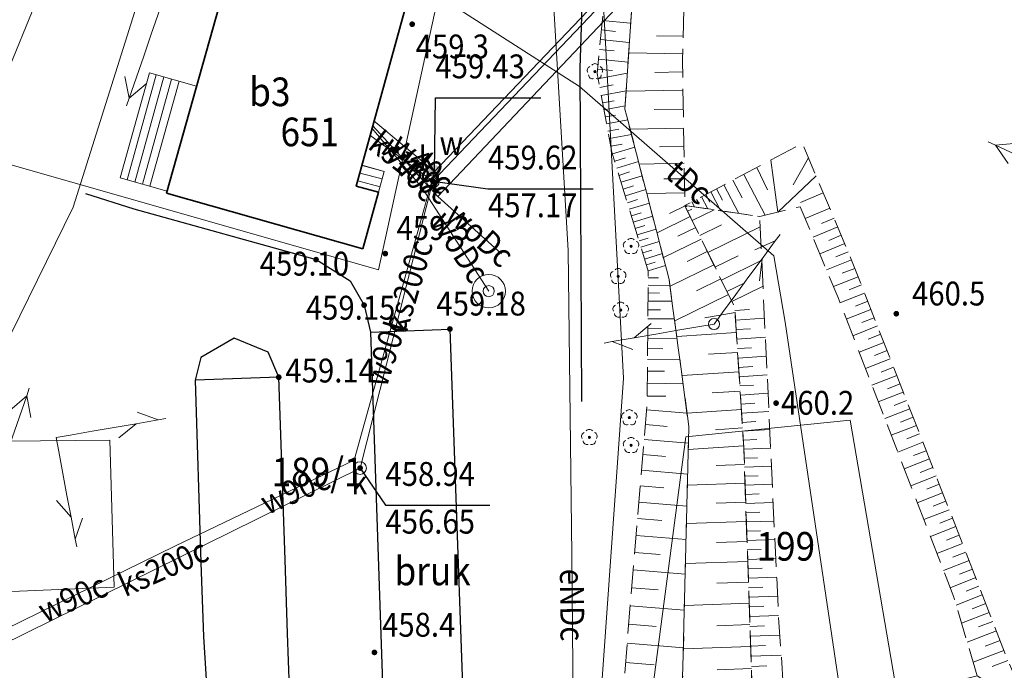
# Model space of a CAD drawing. Extents: x 6599000 to 6602159, y 5509631 to 5511240.
# Drawn here: x 6599203 to 6599265, y 5510324 to 5510365 of the extents above; entities that cross this region are included whole.
import ezdxf
from ezdxf.enums import TextEntityAlignment as Align

# ---------------------------------------------------------------- set-up
doc = ezdxf.new("R2010")
doc.units = 0
doc.header["$MEASUREMENT"] = 0
doc.linetypes.add('219-1000', pattern=[0])
doc.linetypes.add('mz1.8_0.7', pattern=[2.5, 1.8, -0.7])
doc.layers.get('0').update_dxf_attribs({"color": 2, "linetype": 'CONTINUOUS', "lineweight": 5})
for name, color, linetype in [('000 Inne (niezydentyfikowane)', 7, 'CONTINUOUS'), ('211-Nr działki', 7, 'CONTINUOUS'), ('219-Linia granicy', 7, 'CONTINUOUS'), ('312-Budynek (powierzchnia)', 7, 'CONTINUOUS'), ('312-Numer ewidencyjny budynku', 7, 'CONTINUOUS'), ('312-Numer ewidencyjny budynku-Atr117', 7, 'CONTINUOUS'), ('352-schody (powierzchnia)', 7, 'CONTINUOUS'), ('433-Chodnik', 7, 'CONTINUOUS'), ('drzewo liściaste (punkt)', 7, 'CONTINUOUS'), ('krawężnik (linia)', 7, 'CONTINUOUS'), ('ogrodzenie trwałe (linia)', 7, 'CONTINUOUS'), ('przewód elektroenergetyczny (linia)-SEPOD', 7, 'CONTINUOUS'), ('przewód elektroenergetyczny (linia)-SEPOD-Atr1', 7, 'CONTINUOUS'), ('przewód elektroenergetyczny niskiego napięcia (linia)-SEPOW - symbol', 7, 'CONTINUOUS'), ('przewód kanalizacyjny (linia)-SK', 7, 'CONTINUOUS'), ('przewód kanalizacyjny (linia)-SK-Atr1', 7, 'CONTINUOUS'), ('przewód telekomunikacyjny (linia)-STPOD', 7, 'CONTINUOUS'), ('przewód telekomunikacyjny (linia)-STPOD-Atr1', 7, 'CONTINUOUS'), ('przewód telekomunikacyjny (linia)-STPOW - symbol', 7, 'CONTINUOUS'), ('przewód wodociągowy (linia)-SW', 7, 'CONTINUOUS'), ('przewód wodociągowy (linia)-SW-Atr1', 7, 'CONTINUOUS'), ('punkt o określonej wysokości (sieć kanalizacyjna)-SK', 7, 'CONTINUOUS'), ('punkt o określonej wysokości (sieć kanalizacyjna)-SK-Atr2', 7, 'CONTINUOUS'), ('punkt o określonej wysokości (sieć kanalizacyjna)-SK-Atr3', 7, 'CONTINUOUS'), ('punkt o określonej wysokości (sieć wodociągowa)-SW-Atr2', 7, 'CONTINUOUS'), ('punkt wysokościowy naturalny', 7, 'CONTINUOUS'), ('punkt wysokościowy naturalny-Atr2', 7, 'CONTINUOUS'), ('punkt wysokościowy sztuczny', 7, 'CONTINUOUS'), ('punkt wysokościowy sztuczny-Atr2', 7, 'CONTINUOUS'), ('skarpa nieumocniona (powierzchnia)', 7, 'CONTINUOUS'), ('studnia (punkt)-SW', 7, 'CONTINUOUS'), ('słup (punkt)', 7, 'CONTINUOUS'), ('właz okrągły (punkt)-SK', 7, 'CONTINUOUS'), ('właz okrągły (punkt)-SK-Atr17', 7, 'CONTINUOUS'), ('zasuwa (punkt)-SW', 7, 'CONTINUOUS'), ('zasuwa (punkt)-SW-Atr17', 7, 'CONTINUOUS')]:
    doc.layers.add(name, color=color, linetype=linetype)
doc.styles.get("Standard").update_dxf_attribs({"font": 'txt', "width": 0.75})
doc.linetypes.add('902-1000', pattern='A,5,0,[1,ksztalty.shx,S=1,R=0,X=0,Y=0],5', length=10)

# ---------------------------------------------------------------- blocks, each defined once
blk = doc.blocks.new('PW02')
at = {"linetype": 'Continuous', "lineweight": 13}
h = blk.add_hatch(color=0, dxfattribs=at)
edge = h.paths.add_edge_path()
edge.add_arc((0, 0), 0.18, 0, 360)
blk = doc.blocks.new('US22')
at = {"color": 0, "linetype": 'Continuous', "lineweight": 0}
blk.add_circle((0, 0), 0.4, dxfattribs=at)
blk = doc.blocks.new('PW01')
at = {"linetype": 'Continuous', "lineweight": 13}
h = blk.add_hatch(color=0, dxfattribs=at)
edge = h.paths.add_edge_path()
edge.add_arc((0, 0), 0.18, 0, 360)
blk = doc.blocks.new('US25')
at = {"linetype": 'Continuous', "lineweight": 13}
h = blk.add_hatch(color=0, dxfattribs=at)
edge = h.paths.add_edge_path()
edge.add_arc((0, 0), 0.4, 0, 360)
blk = doc.blocks.new('US13')
at = {"color": 0, "linetype": 'Continuous', "lineweight": 13}
for radius in [1.05, 0.35]:
    blk.add_circle((0, 0), radius, dxfattribs=at)
blk = doc.blocks.new('OP021')
at = {"linetype": 'Continuous', "lineweight": 13}
h = blk.add_hatch(color=0, dxfattribs=at)
edge = h.paths.add_edge_path()
edge.add_arc((0, 0), 0.1, 0, 360)
at = {"color": 0, "linetype": 'Continuous', "lineweight": 13}
for centre, start, end in [((-0.238, 0.077), 110.319, 213.825), ((0, 0.25), 38.316, 141.684), ((0.238, 0.077), 326.175, 69.681), ((-0.147, -0.202), 182.354, 285.557), ((0.147, -0.202), 254.443, 357.646)]:
    blk.add_arc(centre, 0.25, start, end, dxfattribs=at)
blk = doc.blocks.new('SM04')
at = {"color": 0, "linetype": 'Continuous', "lineweight": 13}
blk.add_circle((0, 0), 0.35, dxfattribs=at)
blk = doc.blocks.new('PE04')
at = {"color": 0, "linetype": 'Continuous', "lineweight": 13}
for p, q in [((6.5, 0), (5.288, 0.7)), ((0.9, 0), (0, 0)), ((0.9, 0), (2.3, 0)), ((2.3, 0), (3.7, 0)), ((3.7, 0), (5.1, 0)), ((5.1, 0), (6.5, 0)), ((6.5, 0), (5.288, -0.7)), ((6.5, 0), (7, 0))]:
    blk.add_line(p, q, dxfattribs=at)
blk = doc.blocks.new('PT01')
at = {"color": 0, "linetype": 'Continuous', "lineweight": 13}
for p, q in [((6.5, 0), (5.288, 0.7)), ((0.9, 0), (0, 0)), ((0.9, 0), (2.3, 0)), ((2.3, 0), (3.7, 0)), ((3.7, 0), (5.1, 0)), ((5.1, 0), (3.888, -0.7)), ((5.1, 0), (6.5, 0)), ((6.5, 0), (7, 0))]:
    blk.add_line(p, q, dxfattribs=at)

msp = doc.modelspace()

# ---------------------------------------------------------------- linework, layer by layer
at = {"layer": '000 Inne (niezydentyfikowane)', "color": 7, "linetype": 'Continuous', "lineweight": 18, "flags": 128}
for points in [[(6599239.74, 5510364.63), (6599241.52, 5510364.45)], [(6599239.68, 5510364.03), (6599240.58, 5510363.94)], [(6599239.62, 5510363.42), (6599241.44, 5510363.24)], [(6599244.82, 5510363.63), (6599243.14, 5510363.66)], [(6599239.56, 5510362.81), (6599240.48, 5510362.71)], [(6599239.5, 5510362.19), (6599241.36, 5510362)], [(6599244.79, 5510362.52), (6599241.4, 5510362.6)], [(6599239.44, 5510361.56), (6599240.38, 5510361.47)], [(6599239.47, 5510360.96), (6599241.31, 5510361.31)], [(6599244.79, 5510361.39), (6599243.05, 5510361.36)], [(6599239.58, 5510360.41), (6599240.43, 5510360.57)], [(6599239.67, 5510359.91), (6599241.24, 5510360.2)], [(6599244.81, 5510360.24), (6599241.24, 5510360.18)], [(6599239.76, 5510359.44), (6599240.48, 5510359.57)], [(6599239.85, 5510359), (6599241.17, 5510359.25)], [(6599244.83, 5510359.06), (6599243, 5510359.03)], [(6599239.93, 5510358.56), (6599240.58, 5510358.68)], [(6599240.01, 5510358.12), (6599241.34, 5510358.37)], [(6599240.1, 5510357.66), (6599240.78, 5510357.79)], [(6599244.85, 5510357.85), (6599241.49, 5510357.79)], [(6599240.19, 5510357.2), (6599241.58, 5510357.46)], [(6599240.28, 5510356.72), (6599240.99, 5510356.86)], [(6599240.38, 5510356.25), (6599241.78, 5510356.67)], [(6599244.87, 5510356.71), (6599243.33, 5510356.68)], [(6599240.52, 5510355.79), (6599241.21, 5510356)], [(6599252.69, 5510356), (6599251.73, 5510354.29)], [(6599240.66, 5510355.34), (6599242.02, 5510355.75)], [(6599244.89, 5510355.65), (6599242.06, 5510355.6)], [(6599249.44, 5510355.38), (6599250.11, 5510353.98)], [(6599250.32, 5510355.85), (6599250.77, 5510352.58)], [(6599240.79, 5510354.89), (6599241.46, 5510355.1)], [(6599240.93, 5510354.46), (6599242.25, 5510354.86)], [(6599244.9, 5510354.68), (6599243.6, 5510354.66)], [(6599248.63, 5510354.95), (6599249.98, 5510352.39)], [(6599253.18, 5510354.85), (6599250.77, 5510352.58)], [(6599241.06, 5510354.02), (6599241.71, 5510354.22)], [(6599246.92, 5510354.04), (6599247.3, 5510353.32)], [(6599247.38, 5510354.29), (6599248.32, 5510352.5)], [(6599247.94, 5510354.58), (6599248.52, 5510353.48)], [(6599241.19, 5510353.6), (6599242.48, 5510353.99)], [(6599244.92, 5510353.79), (6599242.54, 5510353.75)], [(6599245.98, 5510353.54), (6599246.38, 5510352.78)], [(6599246.24, 5510353.68), (6599246.49, 5510353.21)], [(6599246.55, 5510353.85), (6599247.17, 5510352.67)], [(6599253.62, 5510353.8), (6599252.2, 5510353.19)], [(6599241.32, 5510353.17), (6599241.95, 5510353.37)], [(6599241.44, 5510352.76), (6599242.7, 5510353.14)], [(6599244.94, 5510352.97), (6599243.96, 5510352.49)], [(6599244.97, 5510352.91), (6599245.08, 5510352.97)], [(6599245.37, 5510353.22), (6599245.54, 5510352.9)], [(6599245.67, 5510353.38), (6599245.82, 5510353.11)], [(6599254.03, 5510352.83), (6599252.49, 5510352.18)], [(6599241.57, 5510352.35), (6599242.19, 5510352.54)], [(6599241.69, 5510351.95), (6599242.91, 5510352.32)], [(6599245.27, 5510352.3), (6599243.18, 5510351.28)], [(6599245.1, 5510352.64), (6599245.36, 5510352.76)], [(6599245.39, 5510352.05), (6599246.76, 5510352.73)], [(6599254.3, 5510352.2), (6599253.52, 5510351.87)], [(6599241.81, 5510351.55), (6599242.41, 5510351.73)], [(6599245.61, 5510351.61), (6599244.49, 5510351.06)], [(6599245.86, 5510351.1), (6599247.24, 5510351.78)], [(6599246.37, 5510350.04), (6599249.66, 5510351.65)], [(6599254.53, 5510351.66), (6599252.98, 5510351)], [(6599241.93, 5510351.15), (6599243.12, 5510351.51)], [(6599242.05, 5510350.77), (6599242.63, 5510350.94)], [(6599254.75, 5510351.13), (6599253.97, 5510350.8)], [(6599242.17, 5510350.38), (6599243.32, 5510350.73)], [(6599245.96, 5510350.88), (6599243.58, 5510349.72)], [(6599254.97, 5510350.61), (6599253.41, 5510349.95)], [(6599242.28, 5510350.01), (6599242.85, 5510350.18)], [(6599242.39, 5510349.63), (6599243.52, 5510349.97)], [(6599246.34, 5510350.1), (6599245.07, 5510349.48)], [(6599246.82, 5510349.12), (6599248.27, 5510349.82)], [(6599255.19, 5510350.09), (6599254.41, 5510349.76)], [(6599242.51, 5510349.26), (6599243.06, 5510349.43)], [(6599242.62, 5510348.88), (6599243.71, 5510349.22)], [(6599246.75, 5510349.27), (6599244, 5510347.93)], [(6599247.22, 5510348.3), (6599249.76, 5510349.55)], [(6599255.4, 5510349.57), (6599253.82, 5510348.95)], [(6599242.63, 5510348.45), (6599243.27, 5510348.44)], [(6599255.81, 5510348.52), (6599254.26, 5510347.91)], [(6599255.61, 5510349.04), (6599254.82, 5510348.74)], [(6599242.62, 5510347.98), (6599243.99, 5510347.97)], [(6599247.19, 5510348.38), (6599245.66, 5510347.63)], [(6599247.57, 5510347.59), (6599248.69, 5510348.13)], [(6599247.88, 5510346.96), (6599249.84, 5510347.92)], [(6599256.02, 5510348), (6599255.24, 5510347.7)], [(6599242.62, 5510347.5), (6599243.34, 5510347.49)], [(6599247.67, 5510347.39), (6599244.29, 5510345.74)], [(6599256.22, 5510347.48), (6599254.67, 5510346.88)], [(6599242.61, 5510346.98), (6599244.12, 5510346.97)], [(6599256.42, 5510346.97), (6599255.65, 5510346.67)], [(6599242.61, 5510346.44), (6599243.4, 5510346.44)], [(6599248.08, 5510346.27), (6599246.19, 5510345.93)], [(6599248.07, 5510346.4), (6599248.99, 5510346.45)], [(6599256.62, 5510346.45), (6599255.07, 5510345.85)], [(6599242.6, 5510345.88), (6599244.27, 5510345.86)], [(6599248.11, 5510345.79), (6599249.93, 5510345.91)], [(6599257.02, 5510345.42), (6599255.47, 5510344.81)], [(6599256.82, 5510345.94), (6599256.05, 5510345.63)], [(6599242.6, 5510345.28), (6599243.47, 5510345.27)], [(6599248.16, 5510345.01), (6599244.42, 5510344.76)], [(6599248.15, 5510345.19), (6599249.06, 5510345.25)], [(6599257.23, 5510344.9), (6599256.45, 5510344.6)], [(6599242.59, 5510344.66), (6599244.43, 5510344.64)], [(6599248.19, 5510344.59), (6599249.99, 5510344.71)], [(6599257.43, 5510344.38), (6599255.87, 5510343.78)], [(6599242.58, 5510344), (6599243.55, 5510343.99)], [(6599248.24, 5510343.76), (6599246.41, 5510343.64)], [(6599248.23, 5510344), (6599249.12, 5510344.05)], [(6599248.27, 5510343.4), (6599250.04, 5510343.52)], [(6599257.63, 5510343.87), (6599256.85, 5510343.56)], [(6599242.58, 5510343.31), (6599244.62, 5510343.29)], [(6599248.3, 5510342.82), (6599249.19, 5510342.87)], [(6599257.83, 5510343.35), (6599256.27, 5510342.74)], [(6599242.57, 5510342.58), (6599243.64, 5510342.57)], [(6599248.32, 5510342.53), (6599244.75, 5510342.3)], [(6599248.34, 5510342.23), (6599250.1, 5510342.35)], [(6599258.24, 5510342.3), (6599256.68, 5510341.69)], [(6599258.04, 5510342.83), (6599257.26, 5510342.52)], [(6599242.56, 5510341.82), (6599244.82, 5510341.79)], [(6599248.38, 5510341.65), (6599249.25, 5510341.71)], [(6599258.45, 5510341.78), (6599257.66, 5510341.48)], [(6599248.4, 5510341.33), (6599246.65, 5510341.22)], [(6599248.42, 5510341.07), (6599250.15, 5510341.19)], [(6599258.65, 5510341.26), (6599257.08, 5510340.65)], [(6599242.56, 5510341.01), (6599243.74, 5510341)], [(6599248.45, 5510340.5), (6599249.32, 5510340.56)], [(6599258.85, 5510340.74), (6599258.07, 5510340.43)], [(6599242.53, 5510340.14), (6599245.07, 5510339.93)], [(6599248.48, 5510340.16), (6599245.06, 5510339.93)], [(6599248.49, 5510339.93), (6599250.21, 5510340.04)], [(6599259.06, 5510340.21), (6599257.48, 5510339.6)], [(6599242.45, 5510339.22), (6599243.81, 5510339.11)], [(6599248.53, 5510339.36), (6599249.38, 5510339.42)], [(6599259.47, 5510339.16), (6599257.89, 5510338.55)], [(6599259.26, 5510339.69), (6599258.48, 5510339.38)], [(6599248.55, 5510339.01), (6599246.86, 5510338.9)], [(6599248.56, 5510338.8), (6599250.26, 5510338.91)], [(6599259.67, 5510338.64), (6599258.88, 5510338.33)], [(6599242.37, 5510338.29), (6599245.15, 5510338.05)], [(6599248.6, 5510338.24), (6599249.44, 5510338.29)], [(6599259.88, 5510338.11), (6599258.3, 5510337.49)], [(6599242.29, 5510337.34), (6599243.71, 5510337.21)], [(6599248.62, 5510337.88), (6599245.14, 5510337.65)], [(6599248.63, 5510337.68), (6599250.32, 5510337.73)], [(6599260.09, 5510337.58), (6599259.29, 5510337.27)], [(6599248.67, 5510336.72), (6599246.89, 5510336.66)], [(6599248.65, 5510337.11), (6599249.5, 5510337.14)], [(6599260.29, 5510337.06), (6599258.71, 5510336.44)], [(6599242.2, 5510336.36), (6599245.11, 5510336.11)], [(6599248.67, 5510336.55), (6599250.37, 5510336.6)], [(6599260.5, 5510336.53), (6599259.71, 5510336.22)], [(6599248.71, 5510335.55), (6599245.09, 5510335.42)], [(6599248.69, 5510335.98), (6599249.54, 5510336.01)], [(6599248.71, 5510335.41), (6599250.42, 5510335.47)], [(6599260.71, 5510336), (6599259.12, 5510335.38)], [(6599260.91, 5510335.47), (6599260.12, 5510335.16)], [(6599242.12, 5510335.37), (6599243.6, 5510335.24)], [(6599248.73, 5510334.83), (6599249.59, 5510334.86)], [(6599261.12, 5510334.94), (6599259.52, 5510334.31)], [(6599242.03, 5510334.35), (6599245.06, 5510334.1)], [(6599248.75, 5510334.35), (6599246.9, 5510334.29)], [(6599248.75, 5510334.26), (6599250.48, 5510334.32)], [(6599261.33, 5510334.4), (6599260.53, 5510334.09)], [(6599248.77, 5510333.68), (6599249.64, 5510333.71)], [(6599261.53, 5510333.87), (6599259.94, 5510333.25)], [(6599241.95, 5510333.32), (6599243.49, 5510333.19)], [(6599248.79, 5510333.13), (6599245.03, 5510333)], [(6599248.79, 5510333.1), (6599250.53, 5510333.16)], [(6599261.74, 5510333.34), (6599260.94, 5510333.03)], [(6599248.81, 5510332.52), (6599249.69, 5510332.55)], [(6599261.95, 5510332.81), (6599260.35, 5510332.18)], [(6599241.86, 5510332.26), (6599245.01, 5510332)], [(6599248.83, 5510331.88), (6599246.92, 5510331.82)], [(6599248.83, 5510331.93), (6599250.59, 5510331.99)], [(6599262.36, 5510331.74), (6599260.76, 5510331.11)], [(6599262.16, 5510332.27), (6599261.36, 5510331.96)], [(6599241.77, 5510331.19), (6599243.38, 5510331.05)], [(6599248.85, 5510331.34), (6599249.73, 5510331.37)], [(6599262.57, 5510331.2), (6599261.77, 5510330.89)], [(6599248.88, 5510330.61), (6599244.97, 5510330.48)], [(6599248.87, 5510330.75), (6599250.64, 5510330.81)], [(6599262.78, 5510330.67), (6599261.17, 5510330.04)], [(6599241.68, 5510330.09), (6599244.95, 5510329.82)], [(6599248.89, 5510330.16), (6599249.78, 5510330.19)], [(6599262.99, 5510330.13), (6599262.18, 5510329.82)], [(6599248.92, 5510329.32), (6599246.93, 5510329.25)], [(6599248.91, 5510329.57), (6599250.7, 5510329.63)], [(6599263.2, 5510329.6), (6599261.59, 5510328.97)], [(6599241.59, 5510328.97), (6599243.26, 5510328.83)], [(6599248.93, 5510328.97), (6599249.83, 5510329)], [(6599263.4, 5510329.06), (6599262.6, 5510328.75)], [(6599248.96, 5510328.37), (6599250.75, 5510328.43)], [(6599263.61, 5510328.53), (6599261.97, 5510327.88)], [(6599241.5, 5510327.83), (6599244.9, 5510327.55)], [(6599248.97, 5510328), (6599244.9, 5510327.86)], [(6599248.98, 5510327.76), (6599249.88, 5510327.8)], [(6599264.04, 5510327.42), (6599262.31, 5510326.74)], [(6599263.83, 5510327.98), (6599262.98, 5510327.65)], [(6599249, 5510327.16), (6599250.81, 5510327.22)], [(6599264.27, 5510326.85), (6599263.37, 5510326.5)], [(6599241.4, 5510326.67), (6599243.13, 5510326.52)], [(6599249.01, 5510326.65), (6599246.94, 5510326.58)], [(6599249.02, 5510326.54), (6599249.94, 5510326.58)], [(6599264.5, 5510326.26), (6599262.66, 5510325.54)], [(6599249.04, 5510325.92), (6599250.89, 5510325.99)], [(6599264.73, 5510325.65), (6599263.79, 5510325.29)], [(6599241.3, 5510325.48), (6599244.84, 5510325.19)], [(6599249.06, 5510325.28), (6599244.84, 5510325.13)], [(6599249.06, 5510325.3), (6599250, 5510325.33)], [(6599264.97, 5510325.03), (6599263.04, 5510324.28)], [(6599249.08, 5510324.66), (6599250.98, 5510324.73)], [(6599265.22, 5510324.39), (6599264.23, 5510324.01)], [(6599241.2, 5510324.27), (6599243.01, 5510324.12)], [(6599249.11, 5510323.88), (6599246.96, 5510323.8)], [(6599249.11, 5510324.02), (6599250.07, 5510324.05)]]:
    msp.add_lwpolyline(points, dxfattribs=at)
at = {"layer": '219-Linia granicy', "color": 7, "linetype": '219-1000', "lineweight": 13, "flags": 128}
for points in [[(6599212.12, 5510385.24), (6599200.24, 5510356.22)], [(6599232.28, 5510379.17), (6599225.68, 5510348.94)], [(6599239.15, 5510378.06), (6599241.07, 5510342.14)], [(6599225.68, 5510348.94), (6599200.24, 5510356.22)], [(6599237.7, 5510294.59), (6599241.07, 5510342.14)], [(6599255.31, 5510339.51), (6599245, 5510338.46)], [(6599259.4, 5510315.66), (6599255.31, 5510339.51)], [(6599208.81, 5510338.25), (6599197.93, 5510338.13)], [(6599208.81, 5510338.25), (6599209.07, 5510329)], [(6599245, 5510338.46), (6599240.98, 5510307.9)], [(6599209.07, 5510329), (6599197.67, 5510328.52)]]:
    msp.add_lwpolyline(points, dxfattribs=at)
at = {"layer": '312-Budynek (powierzchnia)', "color": 7, "linetype": 'Continuous', "lineweight": 35, "flags": 128}
for points in [[(6599212.37, 5510353.76), (6599216.51, 5510368.52)], [(6599227.34, 5510365.3), (6599224.29, 5510354.21)], [(6599224.29, 5510354.21), (6599225.69, 5510353.83)], [(6599224.69, 5510350.26), (6599212.37, 5510353.76)], [(6599225.69, 5510353.83), (6599224.69, 5510350.26)]]:
    msp.add_lwpolyline(points, dxfattribs=at)
at = {"layer": '352-schody (powierzchnia)', "color": 7, "linetype": 'Continuous', "lineweight": 18}
for p, q in [((6599209.45, 5510354.73), (6599211.3, 5510361.33)), ((6599209.89, 5510354.61), (6599211.72, 5510361.21)), ((6599210.37, 5510354.47), (6599212.21, 5510361.08)), ((6599210.85, 5510354.34), (6599212.69, 5510360.94)), ((6599211.3, 5510361.33), (6599214.26, 5510360.5)), ((6599211.33, 5510354.2), (6599213.17, 5510360.81)), ((6599214.26, 5510360.5), (6599212.41, 5510353.9)), ((6599224.65, 5510355.53), (6599224.29, 5510354.21)), ((6599226.04, 5510355.14), (6599224.65, 5510355.53)), ((6599224.65, 5510355.51), (6599226.04, 5510355.14)), ((6599212.41, 5510353.9), (6599209.45, 5510354.73)), ((6599224.51, 5510355.03), (6599225.91, 5510354.66)), ((6599225.69, 5510353.83), (6599226.04, 5510355.14)), ((6599224.29, 5510354.21), (6599225.69, 5510353.83)), ((6599224.38, 5510354.55), (6599225.78, 5510354.17))]:
    msp.add_line(p, q, dxfattribs=at)
at = {"layer": 'krawężnik (linia)', "color": 7, "linetype": 'Continuous', "lineweight": 25, "flags": 128}
for points in [[(6599207.27, 5510353.75), (6599210.32, 5510352.79), (6599221.76, 5510349.59), (6599223.9, 5510348.26), (6599224.78, 5510346.73), (6599225.18, 5510345.03), (6599226.3, 5510312.54), (6599226.34, 5510311.18), (6599220.53, 5510310.99), (6599220.47, 5510312.34), (6599219.96, 5510326.1), (6599219.82, 5510330.72), (6599219.42, 5510342.2), (6599218.75, 5510343.77), (6599216.61, 5510344.65), (6599214.53, 5510343.44), (6599214.16, 5510342.01), (6599214.53, 5510330.53), (6599214.7, 5510325.91), (6599215.4, 5510314.45), (6599215.47, 5510312.16), (6599220.47, 5510312.34)], [(6599225.18, 5510345.03), (6599230.17, 5510345.23), (6599231.31, 5510312.79), (6599226.3, 5510312.54)], [(6599219.42, 5510342.2), (6599214.16, 5510342.01)]]:
    msp.add_lwpolyline(points, dxfattribs=at)
at = {"layer": 'ogrodzenie trwałe (linia)', "color": 7, "linetype": '902-1000', "lineweight": 25, "flags": 128}
msp.add_lwpolyline([(6599238.87, 5510378.51), (6599238.34, 5510361.63), (6599238.43, 5510340.68)], dxfattribs=at)
at = {"layer": 'przewód elektroenergetyczny (linia)-SEPOD', "color": 1, "linetype": 'Continuous', "lineweight": 18, "flags": 128}
for points in [[(6599234.85, 5510310.86), (6599237.97, 5510314.57), (6599237.82, 5510331.04), (6599237.59, 5510350.17), (6599236.38, 5510370.76), (6599218.77, 5510381.34), (6599217.71, 5510382.03)], [(6599190.22, 5510285), (6599184.18, 5510287.3), (6599184.08, 5510289.12), (6599187.52, 5510296.92), (6599189.38, 5510298), (6599191.27, 5510301.34), (6599191.09, 5510308.52), (6599193.94, 5510322.17), (6599195.89, 5510330.6), (6599198.08, 5510335.76), (6599206.51, 5510352.89), (6599211.82, 5510369.8), (6599216.03, 5510379.18)]]:
    msp.add_lwpolyline(points, dxfattribs=at)
at = {"layer": 'przewód kanalizacyjny (linia)-SK', "color": 34, "linetype": 'Continuous', "lineweight": 18, "flags": 128}
for points in [[(6599189.14, 5510287.4), (6599194.39, 5510300), (6599198.68, 5510323.73), (6599224.53, 5510336.49), (6599229.1, 5510354.52), (6599260.98, 5510388.02)], [(6599229.1, 5510354.52), (6599225.15, 5510357.41)]]:
    msp.add_lwpolyline(points, dxfattribs=at)
at = {"layer": 'przewód telekomunikacyjny (linia)-STPOD', "color": 30, "linetype": 'Continuous', "lineweight": 18, "flags": 128}
msp.add_lwpolyline([(6599355.1, 5510112.1), (6599343.01, 5510136.48), (6599325.1, 5510172.03), (6599320.05, 5510189.09), (6599316.66, 5510205.27), (6599313.04, 5510206.78), (6599304.74, 5510205.92), (6599301.56, 5510206.57), (6599298.05, 5510209.37), (6599286.18, 5510222.75), (6599280.41, 5510231.16), (6599269.63, 5510254.95), (6599260.89, 5510277.33), (6599259.86, 5510290.27), (6599262.67, 5510293.83), (6599255.44, 5510317.35), (6599251.23, 5510345.67), (6599250.52, 5510349.82), (6599238.3, 5510360.47), (6599228.64, 5510366.7), (6599218.11, 5510370.69)], dxfattribs=at)
at = {"layer": 'przewód wodociągowy (linia)-SW', "color": 5, "linetype": 'Continuous', "lineweight": 18, "flags": 128}
for points in [[(6599261.07, 5510388.57), (6599229.2, 5510355.14), (6599224.15, 5510336.98), (6599212.93, 5510331.59), (6599197.92, 5510324.25)], [(6599261.42, 5510387.42), (6599229.41, 5510353.56), (6599225.31, 5510358.02)], [(6599232.61, 5510347.61), (6599228.41, 5510354.12), (6599225.28, 5510357.83)], [(6599229.2, 5510355.14), (6599225.4, 5510358.32)], [(6599229.41, 5510353.56), (6599233.42, 5510349.95)]]:
    msp.add_lwpolyline(points, dxfattribs=at)
at = {"layer": 'punkt o określonej wysokości (sieć kanalizacyjna)-SK-Atr2', "color": 7, "flags": 128}
for points in [[(6599229.1, 5510354.52), (6599232.56, 5510354.04), (6599239.165, 5510354.04)], [(6599224.53, 5510336.49), (6599226.12, 5510334.15), (6599232.683, 5510334.15)]]:
    msp.add_lwpolyline(points, dxfattribs=at)
at = {"layer": 'punkt o określonej wysokości (sieć wodociągowa)-SW-Atr2', "color": 7, "flags": 128}
msp.add_lwpolyline([(6599229.2, 5510355.14), (6599229.26, 5510359.77), (6599235.886, 5510359.77)], dxfattribs=at)
at = {"layer": 'skarpa nieumocniona (powierzchnia)', "color": 7, "linetype": 'mz1.8_0.7', "lineweight": 18, "flags": 128}
for points in [[(6599234.36, 5510307.47), (6599239.36, 5510308.92), (6599240.65, 5510317.53), (6599241.94, 5510333.24), (6599242.55, 5510340.43), (6599242.63, 5510348.86), (6599240.35, 5510356.35), (6599239.41, 5510361.3), (6599241.08, 5510378), (6599242.59, 5510394.01), (6599243.41, 5510420.39), (6599253.75, 5510430.71), (6599256.74, 5510432.31), (6599252.78, 5510428.15), (6599244.68, 5510420.52), (6599244.62, 5510414.75), (6599244.08, 5510399.83), (6599243.01, 5510388.39), (6599242.37, 5510377.03), (6599241.16, 5510359.06), (6599243.94, 5510348.34), (6599245.18, 5510339.07), (6599244.79, 5510323.28), (6599244.64, 5510311.13), (6599245.39, 5510303.3), (6599241.56, 5510299.56), (6599231.29, 5510301.32), (6599228.7, 5510301.64), (6599228.29, 5510306.48)], [(6599252.78, 5510428.15), (6599245.91, 5510418.39), (6599245.78, 5510409.51), (6599245.44, 5510394.8), (6599245.09, 5510375.42), (6599244.78, 5510362.1), (6599244.93, 5510352.99), (6599248.06, 5510346.59), (6599248.63, 5510337.79), (6599249.33, 5510317.51), (6599246.12, 5510305.27), (6599245.98, 5510303.87), (6599245.39, 5510303.3), (6599244.64, 5510311.13), (6599244.79, 5510323.28), (6599245.18, 5510339.07), (6599243.94, 5510348.34), (6599241.16, 5510359.06), (6599242.37, 5510377.03), (6599243.01, 5510388.39), (6599244.08, 5510399.83), (6599244.62, 5510414.75), (6599244.68, 5510420.52)], [(6599263.3, 5510323.42), (6599261.82, 5510328.37), (6599254.53, 5510347.25), (6599252.18, 5510352.92), (6599249.63, 5510352.31), (6599244.93, 5510352.99), (6599252.31, 5510356.9), (6599255.3, 5510349.83), (6599260.87, 5510335.58), (6599265.26, 5510324.29), (6599266.51, 5510321.42)], [(6599244.93, 5510352.99), (6599249.63, 5510352.31), (6599250.81, 5510327.22), (6599251.28, 5510320.38), (6599263.3, 5510323.42), (6599266.51, 5510321.42), (6599249.33, 5510317.51), (6599248.63, 5510337.79), (6599248.06, 5510346.59)]]:
    msp.add_lwpolyline(points, close=True, dxfattribs=at)

# ---------------------------------------------------------------- block references
at = {"layer": 'drzewo liściaste (punkt)', "color": 94, "linetype": 'Continuous', "lineweight": 13}
for p in [(6599239.28, 5510361.41), (6599241.55, 5510350.43), (6599240.74, 5510348.54), (6599240.9, 5510346.42), (6599241.44, 5510339.66), (6599238.93, 5510338.42), (6599241.55, 5510337.92)]:
    msp.add_blockref('OP021', p, dxfattribs=at)
at = {"layer": 'przewód elektroenergetyczny niskiego napięcia (linia)-SEPOW - symbol', "color": 1, "linetype": 'Continuous', "lineweight": 18}
for p, rotation in [((6599212.14, 5510365.88), 251.001), ((6599270.35, 5510354.09), 155.559), ((6599201.47, 5510334.89), 71.001)]:
    msp.add_blockref('PE04', p, dxfattribs=dict(at, rotation=rotation))
at = {"layer": 'przewód telekomunikacyjny (linia)-STPOW - symbol', "color": 30, "linetype": 'Continuous', "lineweight": 18}
for p, rotation in [((6599246.76, 5510345.54), 53.683), ((6599246.76, 5510345.54), 189.788), ((6599205.43, 5510338.41), 9.788), ((6599205.43, 5510338.41), 280.666)]:
    msp.add_blockref('PT01', p, dxfattribs=dict(at, rotation=rotation))
at = {"layer": 'punkt o określonej wysokości (sieć kanalizacyjna)-SK', "color": 34, "linetype": 'Continuous', "lineweight": 13}
for p in [(6599229.1, 5510354.52), (6599224.53, 5510336.49)]:
    msp.add_blockref('PW02', p, dxfattribs=at)
at = {"layer": 'punkt wysokościowy naturalny', "color": 7, "linetype": 'Continuous', "lineweight": 13}
for p in [(6599227.8, 5510364.39), (6599226.11, 5510349.97), (6599258.21, 5510346.19), (6599250.66, 5510340.57), (6599225.43, 5510324.9)]:
    msp.add_blockref('PW01', p, dxfattribs=at)
at = {"layer": 'punkt wysokościowy sztuczny', "color": 7, "linetype": 'Continuous', "lineweight": 13}
for p in [(6599221.76, 5510349.59), (6599224.78, 5510346.73), (6599230.17, 5510345.23), (6599219.42, 5510342.2)]:
    msp.add_blockref('PW02', p, dxfattribs=at)
at = {"layer": 'studnia (punkt)-SW', "color": 7, "linetype": 'Continuous', "lineweight": 18}
msp.add_blockref('US13', (6599232.61, 5510347.61), dxfattribs=at)
at = {"layer": 'słup (punkt)', "color": 7, "linetype": 'Continuous', "lineweight": 18}
msp.add_blockref('SM04', (6599246.76, 5510345.54), dxfattribs=at)
at = {"layer": 'właz okrągły (punkt)-SK', "color": 7, "linetype": 'Continuous', "lineweight": 13}
for p in [(6599229.1, 5510354.52), (6599224.53, 5510336.49)]:
    msp.add_blockref('US22', p, dxfattribs=at)
at = {"layer": 'zasuwa (punkt)-SW', "color": 7, "linetype": 'Continuous', "lineweight": 13}
msp.add_blockref('US25', (6599229.2, 5510355.14), dxfattribs=at)

# ---------------------------------------------------------------- texts
at = {"layer": '211-Nr działki', "color": 7, "linetype": 'Continuous', "lineweight": 18, "oblique": 15, "width": 0.9}
for s, p in [('189/1', (6599218.97, 5510335.34)), ('199', (6599249.43, 5510330.67))]:
    msp.add_text(s, height=1.8, dxfattribs=at).set_placement(p)
at = {"layer": '312-Numer ewidencyjny budynku', "color": 7, "linetype": 'Continuous', "lineweight": 13, "oblique": 15, "width": 0.9}
msp.add_text('651', height=1.8, dxfattribs=at).set_placement((6599219.53, 5510356.72))
at = {"layer": '312-Numer ewidencyjny budynku-Atr117', "color": 7, "oblique": 15, "width": 0.9}
msp.add_text('b3', height=1.8, dxfattribs=at).set_placement((6599218.86, 5510359.24), align=Align.CENTER)
at = {"layer": '433-Chodnik', "color": 7, "linetype": 'Continuous', "lineweight": 18, "oblique": 15, "width": 0.9}
msp.add_text('bruk', height=1.8, dxfattribs=at).set_placement((6599226.69, 5510329.12))
at = {"layer": 'przewód elektroenergetyczny (linia)-SEPOD-Atr1', "color": 1, "oblique": 15, "width": 0.9}
msp.add_text('eNDc', height=1.5, rotation=270.521, dxfattribs=at).set_placement((6599237.83, 5510330.16), align=Align.MIDDLE_LEFT)
at = {"layer": 'przewód kanalizacyjny (linia)-SK-Atr1', "color": 34, "oblique": 15, "width": 0.9}
for s, rotation, p in [('ks160c', -38.532, (6599225.41, 5510357.22)), ('ks200c', 73.407, (6599226.73, 5510345.14)), ('ks200c', 23.924, (6599209.46, 5510329.05))]:
    msp.add_text(s, height=1.5, rotation=rotation, dxfattribs=at).set_placement(p, align=Align.MIDDLE_LEFT)
at = {"layer": 'przewód telekomunikacyjny (linia)-STPOD-Atr1', "color": 30, "oblique": 15, "width": 0.9}
msp.add_text('tDc', height=1.5, rotation=318.927, dxfattribs=at).set_placement((6599244.1, 5510355.42), align=Align.MIDDLE_LEFT)
at = {"layer": 'przewód wodociągowy (linia)-SW-Atr1', "color": 5, "oblique": 15, "width": 0.9}
for s, rotation, p in [('w40c', -49.747, (6599226.24, 5510357.01)), ('w40c', -42.297, (6599226.79, 5510357.15)), ('woDc', 318.005, (6599230.29, 5510352.77)), ('woDc', 302.828, (6599229.52, 5510352.41)), ('w90c', 72.113, (6599225.47, 5510341.72)), ('w90c', 23.289, (6599218.39, 5510334.21)), ('w90c', 23.68, (6599204.42, 5510327.43))]:
    msp.add_text(s, height=1.5, rotation=rotation, dxfattribs=at).set_placement(p, align=Align.MIDDLE_LEFT)
at = {"layer": 'punkt o określonej wysokości (sieć kanalizacyjna)-SK-Atr2', "color": 7, "oblique": 15, "width": 0.9}
for s, p in [('459.62', (6599232.56, 5510354.79)), ('458.94', (6599226.12, 5510334.9))]:
    msp.add_text(s, height=1.5, dxfattribs=at).set_placement(p, align=Align.BOTTOM_LEFT)
at = {"layer": 'punkt o określonej wysokości (sieć kanalizacyjna)-SK-Atr3', "color": 7, "oblique": 15, "width": 0.9}
for s, p in [('457.17', (6599232.56, 5510351.79)), ('456.65', (6599226.12, 5510331.9))]:
    msp.add_text(s, height=1.5, dxfattribs=at).set_placement(p, align=Align.BOTTOM_LEFT)
at = {"layer": 'punkt o określonej wysokości (sieć wodociągowa)-SW-Atr2', "color": 7, "oblique": 15, "width": 0.9}
msp.add_text('459.43', height=1.5, dxfattribs=at).set_placement((6599229.26, 5510360.52), align=Align.BOTTOM_LEFT)
at = {"layer": 'punkt wysokościowy naturalny-Atr2', "color": 7, "oblique": 15, "width": 0.9}
for s, p in [('459.3', (6599228.02, 5510362.24)), ('460.5', (6599259.2, 5510346.71)), ('460.2', (6599250.97, 5510339.84))]:
    msp.add_text(s, height=1.5, dxfattribs=at).set_placement(p)
for s, p in [('459.3', (6599226.82, 5510350.36)), ('458.4', (6599225.91, 5510325.42))]:
    msp.add_text(s, height=1.5, dxfattribs=at).set_placement(p, align=Align.BOTTOM_LEFT)
at = {"layer": 'punkt wysokościowy sztuczny-Atr2', "color": 7, "oblique": 15, "width": 0.9}
for s, p in [('459.10', (6599218.22, 5510348.12)), ('459.15', (6599221.12, 5510345.35)), ('459.18', (6599229.32, 5510345.61)), ('459.14', (6599219.84, 5510341.4))]:
    msp.add_text(s, height=1.5, dxfattribs=at).set_placement(p, align=Align.BOTTOM_LEFT)
at = {"layer": 'właz okrągły (punkt)-SK-Atr17', "color": 7, "oblique": 15, "width": 0.9}
for p in [(6599228.2, 5510355.2), (6599223.97, 5510334.83)]:
    msp.add_text('k', height=1.5, dxfattribs=at).set_placement(p)
at = {"layer": 'zasuwa (punkt)-SW-Atr17', "color": 7, "oblique": 15, "width": 0.9}
msp.add_text('w', height=1.5, dxfattribs=at).set_placement((6599229.52, 5510356.16))

doc.saveas('drawing.dxf')
